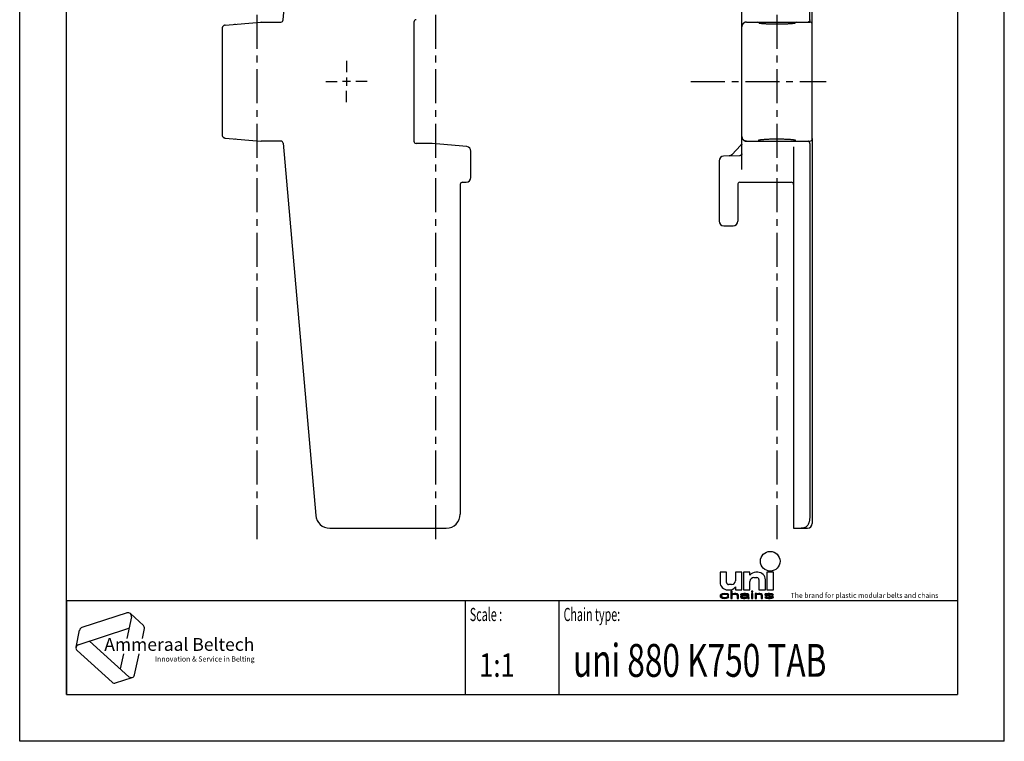
# Model space of a CAD drawing. Extents: x 0 to 210, y 0 to 297.
# Drawn here: x 0 to 210, y 0 to 154 of the extents above; entities that cross this region are included whole.
import ezdxf

# ---------------------------------------------------------------- set-up
doc = ezdxf.new("R2010")
doc.units = 0
doc.header["$LTSCALE"] = 19.36
doc.linetypes.add('CENTER', pattern=[0.6, 0.375, -0.075, 0.075, -0.075])
doc.layers.get('0').update_dxf_attribs({"linetype": 'CONTINUOUS'})
for name, color, linetype in [('DEFAULT_1', 7, 'CENTER'), ('NOTES', 7, 'CONTINUOUS'), ('SURFACE', 7, 'CONTINUOUS')]:
    doc.layers.add(name, color=color, linetype=linetype)
doc.styles.get("Standard").update_dxf_attribs({"font": 'txt', "width": 0.8})
doc.styles.add('TEXTSTYLE_2', font='txt', dxfattribs={"width": 0.6})
doc.styles.add('TEXTSTYLE_3', font='ftb_____.ttf')
doc.styles.add('TEXTSTYLE_4', font='fti_____.ttf')
doc.styles.add('TEXTSTYLE_5', font='txt', dxfattribs={"width": 0.8})

# ---------------------------------------------------------------- blocks, each defined once
blk = doc.blocks.new('SYMBOL_3_BL0', base_point=(31.77, 19.92))
at = {"color": 7, "linetype": 'CONTINUOUS'}
for p, q in [((22.89, 27.38), (13.28, 24.26)), ((23.83, 26.53), (22.85, 21.94)), ((23.6, 27.23), (26.38, 24.72)), ((12.01, 20.06), (12.79, 23.72)), ((12.5, 20.6), (23.31, 24.11)), ((26.16, 21.94), (26.61, 24.03)), ((23.31, 13.76), (14.86, 21.36)), ((12.24, 19.36), (19.75, 12.6)), ((22.15, 18.65), (21.46, 15.42)), ((24.51, 14.15), (25.46, 18.65)), ((20.46, 12.45), (24.02, 13.61))]:
    blk.add_line(p, q, dxfattribs=at)
for centre, start, end in [((23.11, 26.69), 348, 108), ((13.51, 23.56), 108, 168), ((25.89, 24.18), 348, 48), ((12.73, 19.9), 108, 228), ((20.23, 13.14), 228, 288), ((23.79, 14.3), 228, 348)]:
    blk.add_arc(centre, 0.729, start, end, dxfattribs=at)
at = {"color": 7, "linetype": 'CONTINUOUS', "style": 'TEXTSTYLE_3', "oblique": 15}
blk.add_text('Ammeraal Beltech', height=2.7339, dxfattribs=at).set_placement((18.04, 19.29))
at = {"color": 7, "linetype": 'CONTINUOUS', "style": 'TEXTSTYLE_4'}
blk.add_text('Innovation & Service in Belting', height=1.0935, dxfattribs=at).set_placement((28.84, 17.01))
blk = doc.blocks.new('SYMBOL_11_BL1', base_point=(173.39, 35.48))
at = {"color": 7, "linetype": 'CONTINUOUS'}
for p, q in [((149.37, 36.06), (149.37, 33.93)), ((150.76, 36.06), (149.37, 36.06)), ((150.76, 33.84), (150.76, 36.06)), ((152.65, 36.06), (152.65, 34.25)), ((154.04, 36.06), (152.65, 36.06)), ((154.04, 32.29), (154.04, 36.06)), ((154.37, 36.06), (154.37, 32.29)), ((155.76, 36.06), (154.37, 36.06)), ((155.76, 35.4), (155.76, 36.06)), ((157.4, 36.06), (156.99, 36.06)), ((159.37, 36.06), (159.37, 32.29)), ((160.76, 36.06), (159.37, 36.06)), ((160.76, 32.29), (160.76, 36.06)), ((155.76, 32.29), (155.76, 34.09)), ((156.58, 34.91), (157.24, 34.91)), ((157.65, 34.5), (157.65, 32.29)), ((159.04, 32.29), (159.04, 34.42)), ((150.35, 31.52), (150.01, 31.48)), ((150.76, 31.48), (150.35, 31.52)), ((151.01, 32.29), (151.42, 32.29)), ((151.83, 33.43), (151.17, 33.43)), ((151.68, 32), (151.68, 30.48)), ((151.97, 32), (151.68, 32)), ((151.97, 31.35), (151.97, 32)), ((152.49, 31.52), (152.26, 31.48)), ((152.72, 31.52), (152.49, 31.52)), ((152.65, 32.94), (152.65, 32.29)), ((152.65, 32.29), (154.04, 32.29)), ((152.9, 31.48), (152.72, 31.52)), ((154.46, 31.52), (154.05, 31.48)), ((154.37, 32.29), (155.76, 32.29)), ((154.8, 31.52), (154.46, 31.52)), ((155.15, 31.48), (154.8, 31.52)), ((156.08, 32), (156.08, 31.84)), ((156.37, 32), (156.08, 32)), ((156.08, 31.84), (156.37, 31.84)), ((156.08, 31.52), (156.08, 30.48)), ((156.37, 31.52), (156.08, 31.52)), ((156.37, 31.84), (156.37, 32)), ((156.37, 30.48), (156.37, 31.52)), ((156.83, 31.52), (156.83, 30.48)), ((157.12, 31.52), (156.83, 31.52)), ((157.12, 31.35), (157.12, 31.52)), ((157.64, 31.52), (157.41, 31.48)), ((157.87, 31.52), (157.64, 31.52)), ((157.65, 32.29), (159.04, 32.29)), ((158.04, 31.48), (157.87, 31.52)), ((159.6, 31.52), (159.26, 31.48)), ((159.37, 32.29), (160.76, 32.29)), ((159.95, 31.52), (159.6, 31.52)), ((160.3, 31.48), (159.95, 31.52)), ((149.43, 31.19), (149.37, 31)), ((149.37, 31), (149.43, 30.81)), ((149.54, 31.32), (149.43, 31.19)), ((149.43, 30.81), (149.54, 30.68)), ((149.66, 31.39), (149.54, 31.32)), ((149.54, 30.68), (149.66, 30.61)), ((149.83, 31.45), (149.66, 31.39)), ((149.66, 31.03), (149.72, 31.16)), ((149.66, 30.94), (149.66, 31.03)), ((149.78, 30.77), (149.66, 30.94)), ((149.66, 30.61), (149.83, 30.55)), ((149.72, 31.16), (149.78, 31.23)), ((149.78, 31.23), (149.95, 31.32)), ((149.95, 30.68), (149.78, 30.77)), ((150.01, 31.48), (149.83, 31.45)), ((149.83, 30.55), (150.01, 30.52)), ((149.95, 31.32), (150.06, 31.35)), ((150.3, 30.61), (149.95, 30.68)), ((150.01, 30.52), (150.35, 30.48)), ((150.06, 31.35), (150.3, 31.39)), ((150.3, 31.39), (150.7, 31.35)), ((150.7, 30.65), (150.3, 30.61)), ((150.35, 30.48), (150.76, 30.52)), ((150.7, 31.35), (150.87, 31.29)), ((150.87, 30.71), (150.7, 30.65)), ((150.99, 31.42), (150.76, 31.48)), ((150.76, 30.52), (150.99, 30.58)), ((150.87, 31.29), (150.93, 31.19)), ((150.93, 30.81), (150.87, 30.71)), ((150.93, 31.19), (151.22, 31.19)), ((151.22, 30.81), (150.93, 30.81)), ((151.16, 31.32), (150.99, 31.42)), ((150.99, 30.58), (151.16, 30.68)), ((151.22, 31.19), (151.16, 31.32)), ((151.16, 30.68), (151.22, 30.81)), ((151.68, 30.48), (151.97, 30.48)), ((152.09, 31.42), (151.97, 31.35)), ((151.97, 31.23), (152.09, 31.29)), ((151.97, 30.48), (151.97, 31.23)), ((152.26, 31.48), (152.09, 31.42)), ((152.09, 31.29), (152.26, 31.35)), ((152.26, 31.35), (152.49, 31.39)), ((152.49, 31.39), (152.72, 31.35)), ((152.72, 31.35), (152.84, 31.32)), ((152.84, 31.32), (152.95, 31.26)), ((153.07, 31.42), (152.9, 31.48)), ((152.95, 31.26), (153.01, 31.13)), ((153.01, 31.13), (153.01, 30.48)), ((153.01, 30.48), (153.3, 30.48)), ((153.19, 31.35), (153.07, 31.42)), ((153.24, 31.29), (153.19, 31.35)), ((153.3, 31.13), (153.24, 31.29)), ((153.3, 30.48), (153.3, 31.13)), ((153.82, 31.39), (153.76, 31.32)), ((153.76, 31.32), (153.76, 31.26)), ((153.76, 31.26), (154.05, 31.26)), ((153.88, 31), (153.76, 30.87)), ((153.76, 30.87), (153.76, 30.77)), ((153.76, 30.77), (153.82, 30.65)), ((153.94, 31.45), (153.82, 31.39)), ((153.82, 30.65), (154, 30.55)), ((154, 31.06), (153.88, 31)), ((154.05, 31.48), (153.94, 31.45)), ((154.23, 31.13), (154, 31.06)), ((154, 30.55), (154.11, 30.52)), ((154.05, 31.26), (154.11, 31.32)), ((154.05, 30.81), (154.11, 30.9)), ((154.05, 30.74), (154.05, 30.81)), ((154.11, 30.68), (154.05, 30.74)), ((154.11, 31.32), (154.23, 31.35)), ((154.11, 30.9), (154.23, 30.97)), ((154.34, 30.61), (154.11, 30.68)), ((154.11, 30.52), (154.34, 30.48)), ((154.23, 31.35), (154.46, 31.39)), ((154.57, 31.16), (154.23, 31.13)), ((154.23, 30.97), (154.34, 31)), ((154.34, 31), (154.57, 31.03)), ((154.69, 30.61), (154.34, 30.61)), ((154.34, 30.48), (154.69, 30.48)), ((154.46, 31.39), (154.8, 31.39)), ((155.21, 31.16), (154.57, 31.16)), ((154.57, 31.03), (155.21, 31.03)), ((154.98, 30.68), (154.69, 30.61)), ((154.69, 30.48), (154.98, 30.52)), ((154.8, 31.39), (155.04, 31.35)), ((155.15, 30.77), (154.98, 30.68)), ((154.98, 30.52), (155.15, 30.58)), ((155.04, 31.35), (155.15, 31.32)), ((155.33, 31.42), (155.15, 31.48)), ((155.15, 31.32), (155.21, 31.26)), ((155.21, 30.84), (155.15, 30.77)), ((155.15, 30.58), (155.21, 30.65)), ((155.21, 31.26), (155.21, 31.16)), ((155.21, 31.03), (155.21, 30.84)), ((155.21, 30.65), (155.27, 30.55)), ((155.27, 30.55), (155.33, 30.48)), ((155.44, 31.35), (155.33, 31.42)), ((155.33, 30.48), (155.61, 30.48)), ((155.5, 31.26), (155.44, 31.35)), ((155.5, 30.74), (155.5, 31.26)), ((155.56, 30.58), (155.5, 30.74)), ((155.61, 30.48), (155.56, 30.58)), ((156.08, 30.48), (156.37, 30.48)), ((156.83, 30.48), (157.12, 30.48)), ((157.23, 31.42), (157.12, 31.35)), ((157.12, 31.23), (157.23, 31.29)), ((157.12, 30.48), (157.12, 31.23)), ((157.41, 31.48), (157.23, 31.42)), ((157.23, 31.29), (157.41, 31.35)), ((157.41, 31.35), (157.64, 31.39)), ((157.64, 31.39), (157.87, 31.35)), ((157.87, 31.35), (157.98, 31.32)), ((157.98, 31.32), (158.1, 31.26)), ((158.22, 31.42), (158.04, 31.48)), ((158.1, 31.26), (158.16, 31.1)), ((158.16, 31.1), (158.16, 30.48)), ((158.16, 30.48), (158.45, 30.48)), ((158.33, 31.35), (158.22, 31.42)), ((158.39, 31.26), (158.33, 31.35)), ((158.45, 31.1), (158.39, 31.26)), ((158.45, 30.48), (158.45, 31.1)), ((159.03, 31.42), (158.91, 31.32)), ((158.91, 31.32), (158.91, 31.26)), ((158.91, 31.26), (159.03, 31.13)), ((158.91, 30.74), (159.03, 30.61)), ((159.2, 30.74), (158.91, 30.74)), ((159.26, 31.48), (159.03, 31.42)), ((159.03, 31.13), (159.26, 31.03)), ((159.03, 30.61), (159.2, 30.55)), ((159.2, 31.26), (159.26, 31.32)), ((159.26, 31.19), (159.2, 31.26)), ((159.26, 30.68), (159.2, 30.74)), ((159.2, 30.55), (159.37, 30.52)), ((159.26, 31.32), (159.37, 31.35)), ((159.43, 31.13), (159.26, 31.19)), ((159.26, 31.03), (160.24, 30.87)), ((159.37, 30.65), (159.26, 30.68)), ((159.37, 31.35), (159.6, 31.39)), ((159.72, 30.61), (159.37, 30.65)), ((159.37, 30.52), (159.72, 30.48)), ((160.41, 30.97), (159.43, 31.13)), ((159.6, 31.39), (159.95, 31.39)), ((160.07, 30.61), (159.72, 30.61)), ((159.72, 30.48), (160.07, 30.48)), ((159.95, 31.39), (160.3, 31.35)), ((160.3, 30.65), (160.07, 30.61)), ((160.07, 30.48), (160.41, 30.52)), ((160.24, 30.87), (160.41, 30.81)), ((160.47, 31.45), (160.3, 31.48)), ((160.3, 31.35), (160.41, 31.32)), ((160.41, 30.68), (160.3, 30.65)), ((160.41, 31.32), (160.47, 31.26)), ((160.64, 30.87), (160.41, 30.97)), ((160.41, 30.81), (160.47, 30.74)), ((160.47, 30.74), (160.41, 30.68)), ((160.41, 30.52), (160.64, 30.58)), ((160.64, 31.39), (160.47, 31.45)), ((160.47, 31.26), (160.76, 31.26)), ((160.76, 31.26), (160.64, 31.39)), ((160.76, 30.74), (160.64, 30.87)), ((160.64, 30.58), (160.76, 30.68)), ((160.76, 30.68), (160.76, 30.74))]:
    blk.add_line(p, q, dxfattribs=at)
blk.add_circle((160.07, 38.39), 2.09, dxfattribs=at)
for centre, radius, start, end in [((156.99, 34.58), 1.48, 90, 146.251), ((157.4, 34.42), 1.64, 0, 90), ((151.01, 33.93), 1.64, 180, 270), ((151.17, 33.84), 0.41, 180, 270), ((151.83, 34.25), 0.82, 270, 360), ((156.58, 34.09), 0.82, 90, 180), ((157.24, 34.5), 0.41, 0, 90), ((151.42, 33.76), 1.48, 270, 326.251)]:
    blk.add_arc(centre, radius, start, end, dxfattribs=at)
for points in [[(150.35, 31.52), (150.76, 31.48), (150.01, 31.48)], [(151.97, 31.35), (151.68, 30.48), (151.97, 32)], [(151.68, 30.48), (151.68, 32), (151.97, 32)], [(152.26, 31.48), (152.49, 31.52), (152.72, 31.52)], [(152.72, 31.52), (152.9, 31.48), (152.26, 31.48)], [(154.05, 31.48), (154.46, 31.52), (154.8, 31.52)], [(154.8, 31.52), (155.15, 31.48), (154.05, 31.48)], [(156.08, 31.84), (156.08, 32), (156.37, 31.84), (156.37, 32)], [(156.08, 30.48), (156.08, 31.52), (156.37, 30.48), (156.37, 31.52)], [(157.12, 31.35), (156.83, 30.48), (157.12, 31.52)], [(156.83, 30.48), (156.83, 31.52), (157.12, 31.52)], [(157.41, 31.48), (157.64, 31.52), (157.87, 31.52)], [(157.87, 31.52), (158.04, 31.48), (157.41, 31.48)], [(159.26, 31.48), (159.6, 31.52), (159.95, 31.52)], [(159.95, 31.52), (160.3, 31.48), (159.26, 31.48)], [(149.37, 31), (149.43, 31.19), (149.72, 31.16)], [(149.37, 31), (149.72, 31.16), (149.66, 31.03)], [(149.66, 31.03), (149.66, 30.94), (149.37, 31)], [(149.43, 30.81), (149.37, 31), (149.66, 30.94)], [(149.43, 31.19), (149.54, 31.32), (149.95, 31.32)], [(149.43, 31.19), (149.95, 31.32), (149.78, 31.23)], [(149.78, 31.23), (149.72, 31.16), (149.43, 31.19)], [(149.66, 30.94), (149.78, 30.77), (149.43, 30.81)], [(149.54, 30.68), (149.43, 30.81), (149.78, 30.77)], [(150.06, 31.35), (149.54, 31.32), (150.3, 31.39)], [(149.54, 31.32), (149.66, 31.39), (150.3, 31.39)], [(150.06, 31.35), (149.95, 31.32), (149.54, 31.32)], [(149.78, 30.77), (149.95, 30.68), (149.54, 30.68)], [(149.66, 30.61), (149.54, 30.68), (149.95, 30.68)], [(149.66, 31.39), (149.83, 31.45), (150.99, 31.42)], [(149.66, 31.39), (150.99, 31.42), (150.3, 31.39)], [(149.95, 30.68), (150.3, 30.61), (149.66, 30.61)], [(149.83, 30.55), (149.66, 30.61), (150.3, 30.61)], [(149.83, 31.45), (150.01, 31.48), (150.76, 31.48)], [(150.76, 31.48), (150.99, 31.42), (149.83, 31.45)], [(149.83, 30.55), (150.3, 30.61), (150.99, 30.58)], [(149.83, 30.55), (150.99, 30.58), (150.01, 30.52)], [(150.99, 30.58), (150.76, 30.52), (150.01, 30.52)], [(150.35, 30.48), (150.01, 30.52), (150.76, 30.52)], [(150.3, 31.39), (150.99, 31.42), (150.7, 31.35)], [(150.7, 30.65), (151.16, 30.68), (150.3, 30.61)], [(151.16, 30.68), (150.99, 30.58), (150.3, 30.61)], [(150.99, 31.42), (151.16, 31.32), (150.7, 31.35)], [(150.87, 31.29), (150.7, 31.35), (151.16, 31.32)], [(150.7, 30.65), (150.87, 30.71), (151.16, 30.68)], [(150.87, 31.29), (151.16, 31.32), (150.93, 31.19)], [(150.87, 30.71), (150.93, 30.81), (151.22, 30.81)], [(151.22, 30.81), (151.16, 30.68), (150.87, 30.71)], [(151.16, 31.32), (151.22, 31.19), (150.93, 31.19)], [(151.97, 31.23), (151.68, 30.48), (151.97, 31.35)], [(151.97, 31.23), (151.97, 30.48), (151.68, 30.48)], [(151.97, 31.35), (152.09, 31.42), (152.49, 31.39)], [(152.49, 31.39), (152.26, 31.35), (151.97, 31.35)], [(152.26, 31.35), (152.09, 31.29), (151.97, 31.35)], [(152.09, 31.29), (151.97, 31.23), (151.97, 31.35)], [(152.09, 31.42), (152.26, 31.48), (152.9, 31.48)], [(152.9, 31.48), (153.07, 31.42), (152.09, 31.42)], [(153.07, 31.42), (152.49, 31.39), (152.09, 31.42)], [(152.49, 31.39), (153.07, 31.42), (152.72, 31.35)], [(153.07, 31.42), (153.19, 31.35), (152.72, 31.35)], [(152.84, 31.32), (152.72, 31.35), (153.19, 31.35)], [(153.19, 31.35), (153.24, 31.29), (152.84, 31.32)], [(152.95, 31.26), (152.84, 31.32), (153.24, 31.29)], [(152.95, 31.26), (153.24, 31.29), (153.01, 31.13)], [(153.24, 31.29), (153.3, 31.13), (153.01, 31.13)], [(153.01, 30.48), (153.01, 31.13), (153.3, 31.13)], [(153.3, 31.13), (153.3, 30.48), (153.01, 30.48)], [(153.76, 31.32), (153.82, 31.39), (154.46, 31.39)], [(153.76, 31.32), (154.46, 31.39), (154.23, 31.35)], [(154.23, 31.35), (154.11, 31.32), (153.76, 31.32)], [(153.76, 31.26), (153.76, 31.32), (154.11, 31.32)], [(154.11, 31.32), (154.05, 31.26), (153.76, 31.26)], [(153.76, 30.87), (153.88, 31), (154.34, 31)], [(153.76, 30.87), (154.34, 31), (154.23, 30.97)], [(154.11, 30.9), (153.76, 30.87), (154.23, 30.97)], [(154.11, 30.9), (154.05, 30.81), (153.76, 30.87)], [(153.76, 30.77), (153.76, 30.87), (154.05, 30.81)], [(154.05, 30.81), (154.05, 30.74), (153.76, 30.77)], [(153.82, 30.65), (153.76, 30.77), (154.05, 30.74)], [(153.82, 31.39), (153.94, 31.45), (155.33, 31.42)], [(153.82, 31.39), (155.33, 31.42), (154.46, 31.39)], [(153.82, 30.65), (154.05, 30.74), (154.11, 30.68)], [(154.11, 30.68), (154.34, 30.61), (153.82, 30.65)], [(154, 30.55), (153.82, 30.65), (154.34, 30.61)], [(153.88, 31), (154, 31.06), (154.57, 31.03)], [(154.57, 31.03), (154.34, 31), (153.88, 31)], [(153.94, 31.45), (154.05, 31.48), (155.15, 31.48)], [(155.15, 31.48), (155.33, 31.42), (153.94, 31.45)], [(154.23, 31.13), (155.21, 31.16), (154, 31.06)], [(154, 31.06), (155.21, 31.16), (154.57, 31.03)], [(155.15, 30.58), (154, 30.55), (154.69, 30.61)], [(154, 30.55), (154.34, 30.61), (154.69, 30.61)], [(154, 30.55), (155.15, 30.58), (154.11, 30.52)], [(155.15, 30.58), (154.98, 30.52), (154.11, 30.52)], [(154.34, 30.48), (154.11, 30.52), (154.98, 30.52)], [(154.23, 31.13), (154.57, 31.16), (155.21, 31.16)], [(154.98, 30.52), (154.69, 30.48), (154.34, 30.48)], [(154.46, 31.39), (155.33, 31.42), (154.8, 31.39)], [(155.21, 31.16), (155.21, 31.03), (154.57, 31.03)], [(154.69, 30.61), (154.98, 30.68), (155.21, 30.65)], [(155.21, 30.65), (155.15, 30.58), (154.69, 30.61)], [(154.8, 31.39), (155.33, 31.42), (155.04, 31.35)], [(154.98, 30.68), (155.15, 30.77), (155.5, 30.74)], [(154.98, 30.68), (155.5, 30.74), (155.21, 30.65)], [(155.33, 31.42), (155.44, 31.35), (155.04, 31.35)], [(155.15, 31.32), (155.04, 31.35), (155.44, 31.35)], [(155.15, 31.32), (155.44, 31.35), (155.21, 31.26)], [(155.21, 30.84), (155.5, 30.74), (155.15, 30.77)], [(155.44, 31.35), (155.5, 31.26), (155.21, 31.26)], [(155.21, 31.16), (155.21, 31.26), (155.5, 31.26)], [(155.21, 31.16), (155.5, 31.26), (155.21, 31.03)], [(155.21, 31.03), (155.5, 31.26), (155.21, 30.84)], [(155.5, 31.26), (155.5, 30.74), (155.21, 30.84)], [(155.5, 30.74), (155.56, 30.58), (155.21, 30.65)], [(155.27, 30.55), (155.21, 30.65), (155.56, 30.58)], [(155.27, 30.55), (155.56, 30.58), (155.33, 30.48)], [(155.56, 30.58), (155.61, 30.48), (155.33, 30.48)], [(157.12, 31.23), (156.83, 30.48), (157.12, 31.35)], [(157.12, 31.23), (157.12, 30.48), (156.83, 30.48)], [(157.12, 31.35), (157.23, 31.42), (157.64, 31.39)], [(157.64, 31.39), (157.41, 31.35), (157.12, 31.35)], [(157.41, 31.35), (157.23, 31.29), (157.12, 31.35)], [(157.23, 31.29), (157.12, 31.23), (157.12, 31.35)], [(157.23, 31.42), (157.41, 31.48), (158.04, 31.48)], [(158.04, 31.48), (158.22, 31.42), (157.23, 31.42)], [(158.22, 31.42), (157.64, 31.39), (157.23, 31.42)], [(157.64, 31.39), (158.22, 31.42), (157.87, 31.35)], [(158.22, 31.42), (158.33, 31.35), (157.87, 31.35)], [(157.98, 31.32), (157.87, 31.35), (158.33, 31.35)], [(157.98, 31.32), (158.33, 31.35), (158.1, 31.26)], [(158.33, 31.35), (158.39, 31.26), (158.1, 31.26)], [(158.16, 31.1), (158.1, 31.26), (158.39, 31.26)], [(158.39, 31.26), (158.45, 31.1), (158.16, 31.1)], [(158.16, 30.48), (158.16, 31.1), (158.45, 31.1)], [(158.45, 31.1), (158.45, 30.48), (158.16, 30.48)], [(158.91, 31.32), (159.03, 31.42), (159.6, 31.39)], [(158.91, 31.32), (159.6, 31.39), (159.37, 31.35)], [(159.37, 31.35), (159.26, 31.32), (158.91, 31.32)], [(158.91, 31.26), (158.91, 31.32), (159.26, 31.32)], [(159.26, 31.32), (159.2, 31.26), (158.91, 31.26)], [(159.03, 31.13), (158.91, 31.26), (159.2, 31.26)], [(159.03, 30.61), (158.91, 30.74), (159.2, 30.74)], [(159.03, 31.42), (159.26, 31.48), (160.3, 31.48)], [(159.03, 31.42), (160.3, 31.48), (160.47, 31.45)], [(159.03, 31.42), (160.47, 31.45), (159.6, 31.39)], [(159.03, 31.13), (159.2, 31.26), (159.26, 31.19)], [(159.26, 31.19), (159.43, 31.13), (159.03, 31.13)], [(159.26, 31.03), (159.03, 31.13), (159.43, 31.13)], [(159.26, 30.68), (159.03, 30.61), (159.2, 30.74)], [(159.37, 30.65), (159.03, 30.61), (159.26, 30.68)], [(159.37, 30.65), (159.72, 30.61), (159.03, 30.61)], [(159.2, 30.55), (159.03, 30.61), (159.72, 30.61)], [(160.64, 30.58), (159.2, 30.55), (160.07, 30.61)], [(160.07, 30.61), (159.2, 30.55), (159.72, 30.61)], [(159.2, 30.55), (160.64, 30.58), (159.37, 30.52)], [(159.43, 31.13), (160.41, 30.97), (159.26, 31.03)], [(160.24, 30.87), (159.26, 31.03), (160.41, 30.97)], [(160.64, 30.58), (160.41, 30.52), (159.37, 30.52)], [(159.72, 30.48), (159.37, 30.52), (160.41, 30.52)], [(159.6, 31.39), (160.47, 31.45), (159.95, 31.39)], [(160.41, 30.52), (160.07, 30.48), (159.72, 30.48)], [(160.47, 31.45), (160.64, 31.39), (159.95, 31.39)], [(160.3, 31.35), (159.95, 31.39), (160.64, 31.39)], [(160.3, 30.65), (160.76, 30.68), (160.07, 30.61)], [(160.76, 30.68), (160.64, 30.58), (160.07, 30.61)], [(160.41, 30.97), (160.64, 30.87), (160.24, 30.87)], [(160.41, 30.81), (160.24, 30.87), (160.64, 30.87)], [(160.3, 31.35), (160.64, 31.39), (160.41, 31.32)], [(160.3, 30.65), (160.41, 30.68), (160.76, 30.68)], [(160.41, 31.32), (160.64, 31.39), (160.47, 31.26)], [(160.41, 30.81), (160.64, 30.87), (160.47, 30.74)], [(160.41, 30.68), (160.47, 30.74), (160.76, 30.74)], [(160.76, 30.74), (160.76, 30.68), (160.41, 30.68)], [(160.64, 31.39), (160.76, 31.26), (160.47, 31.26)], [(160.64, 30.87), (160.76, 30.74), (160.47, 30.74)]]:
    blk.add_solid(points, dxfattribs=at)
at = {"color": 7, "linetype": 'CONTINUOUS', "style": 'TEXTSTYLE_4'}
blk.add_text('The brand for plastic modular belts and chains', height=1.0656, dxfattribs=at).set_placement((164.45, 30.58))

msp = doc.modelspace()

# ---------------------------------------------------------------- linework, layer by layer
at = {"color": 7, "linetype": 'CONTINUOUS'}
for p, q in [((0, 0), (0, 297)), ((210, 0), (210, 297)), ((10, 10), (10, 287)), ((200, 287), (200, 10)), ((56.2, 153.82), (63.14, 233.15)), ((168.52, 153.85), (168.52, 233.15)), ((169.03, 128.54), (169.03, 234.89)), ((154.03, 132.65), (154.03, 159.43)), ((43.83, 152.7), (51.43, 153.36)), ((51.47, 153.37), (55.7, 153.37)), ((84.06, 153.37), (84.06, 127.97)), ((155.02, 153.37), (168.53, 153.37)), ((43.15, 151.95), (43.15, 129.38)), ((154.04, 152.49), (154.03, 152.48)), ((154.03, 152.48), (154.03, 152.47)), ((154.03, 152.48), (154.03, 152.48)), ((154.03, 152.47), (154.03, 152.47)), ((154.03, 152.46), (154.03, 152.45)), ((154.03, 152.46), (154.03, 152.46)), ((154.03, 152.45), (154.03, 152.44)), ((154.03, 152.45), (154.03, 152.45)), ((154.03, 152.44), (154.03, 152.43)), ((154.03, 152.44), (154.03, 152.44)), ((154.03, 152.43), (154.03, 152.42)), ((154.03, 152.43), (154.03, 152.43)), ((154.03, 152.42), (154.03, 152.41)), ((154.03, 152.41), (154.03, 152.4)), ((154.03, 152.41), (154.03, 152.41)), ((154.03, 152.4), (154.03, 152.39)), ((154.03, 152.39), (154.03, 152.38)), ((154.03, 152.39), (154.03, 152.39)), ((154.03, 152.38), (154.03, 152.37)), ((154.03, 152.38), (154.03, 152.38)), ((154.04, 152.55), (154.04, 152.54)), ((154.05, 152.55), (154.04, 152.55)), ((154.04, 152.54), (154.04, 152.53)), ((154.04, 152.53), (154.04, 152.52)), ((154.04, 152.52), (154.04, 152.51)), ((154.04, 152.51), (154.04, 152.5)), ((154.04, 152.51), (154.04, 152.51)), ((154.04, 152.5), (154.04, 152.49)), ((154.04, 152.5), (154.04, 152.5)), ((154.04, 152.49), (154.04, 152.49)), ((154.05, 152.59), (154.05, 152.58)), ((154.05, 152.59), (154.05, 152.59)), ((154.05, 152.58), (154.05, 152.57)), ((154.05, 152.57), (154.05, 152.56)), ((154.05, 152.57), (154.05, 152.57)), ((154.05, 152.56), (154.05, 152.55)), ((154.05, 152.56), (154.05, 152.56)), ((154.07, 152.64), (154.06, 152.63)), ((154.06, 152.63), (154.06, 152.62)), ((154.06, 152.62), (154.06, 152.61)), ((154.06, 152.62), (154.06, 152.62)), ((154.06, 152.61), (154.06, 152.6)), ((154.06, 152.6), (154.06, 152.6)), ((154.07, 152.67), (154.07, 152.66)), ((154.08, 152.67), (154.07, 152.67)), ((154.07, 152.66), (154.07, 152.65)), ((154.07, 152.65), (154.07, 152.64)), ((154.07, 152.64), (154.07, 152.64)), ((154.09, 152.7), (154.08, 152.69)), ((154.08, 152.69), (154.08, 152.68)), ((154.08, 152.69), (154.08, 152.69)), ((154.08, 152.68), (154.08, 152.67)), ((154.1, 152.73), (154.09, 152.72)), ((154.09, 152.71), (154.09, 152.7)), ((154.09, 152.71), (154.09, 152.71)), ((154.1, 152.75), (154.1, 152.74)), ((154.11, 152.75), (154.1, 152.75)), ((154.1, 152.74), (154.1, 152.73)), ((154.11, 152.77), (154.11, 152.76)), ((154.11, 152.77), (154.11, 152.77)), ((154.11, 152.76), (154.11, 152.75)), ((154.13, 152.8), (154.12, 152.79)), ((154.12, 152.79), (154.12, 152.78)), ((154.14, 152.82), (154.13, 152.81)), ((154.13, 152.81), (154.13, 152.8)), ((154.13, 152.81), (154.13, 152.81)), ((154.14, 152.84), (154.14, 152.83)), ((154.14, 152.83), (154.14, 152.82)), ((154.16, 152.86), (154.15, 152.85)), ((154.15, 152.85), (154.15, 152.84)), ((154.17, 152.87), (154.16, 152.86)), ((154.16, 152.86), (154.16, 152.86)), ((154.17, 152.89), (154.17, 152.88)), ((154.18, 152.89), (154.17, 152.89)), ((154.17, 152.88), (154.17, 152.87)), ((158.79, 152.97), (158.64, 152.98)), ((158.95, 152.96), (158.79, 152.97)), ((159.12, 152.95), (158.95, 152.96)), ((159.31, 152.94), (159.12, 152.95)), ((159.5, 152.93), (159.31, 152.94)), ((159.71, 152.92), (159.5, 152.93)), ((159.93, 152.91), (159.71, 152.92)), ((160.17, 152.9), (159.93, 152.91)), ((160.42, 152.89), (160.17, 152.9)), ((160.68, 152.89), (160.42, 152.89)), ((160.96, 152.89), (160.68, 152.89)), ((161.25, 152.88), (160.96, 152.89)), ((161.51, 152.88), (161.25, 152.88)), ((161.81, 152.88), (161.51, 152.88)), ((162.1, 152.89), (161.81, 152.88)), ((162.37, 152.89), (162.1, 152.89)), ((162.63, 152.89), (162.37, 152.89)), ((162.88, 152.9), (162.63, 152.89)), ((163.11, 152.91), (162.88, 152.9)), ((163.34, 152.92), (163.11, 152.91)), ((163.55, 152.93), (163.34, 152.92)), ((163.74, 152.94), (163.55, 152.93)), ((163.93, 152.95), (163.74, 152.94)), ((164.1, 152.96), (163.93, 152.95)), ((164.26, 152.97), (164.1, 152.96)), ((164.41, 152.98), (164.26, 152.97)), ((164.55, 153), (164.41, 152.98)), ((10, 30), (200, 30)), ((10, 10), (200, 10)), ((210, 0), (0, 0))]:
    msp.add_line(p, q, dxfattribs=at)
at = {"color": 2, "linetype": 'CONTINUOUS'}
for p, q in [((69.7, 141.55), (69.7, 139.79)), ((70.58, 140.67), (68.82, 140.67)), ((10, 30), (200, 30)), ((10, 30), (10, 10)), ((95, 30), (95, 10)), ((115, 30), (115, 10)), ((200, 30), (200, 10)), ((10, 10), (200, 10))]:
    msp.add_line(p, q, dxfattribs=at)
at = {"color": 7, "linetype": 'CONTINUOUS'}
for points in [[(155.03, 153.37), (154.96, 153.36), (154.9, 153.36), (154.83, 153.35), (154.77, 153.33), (154.71, 153.31), (154.65, 153.29), (154.59, 153.26), (154.53, 153.23), (154.47, 153.2), (154.42, 153.16), (154.37, 153.12), (154.32, 153.07), (154.28, 153.03), (154.23, 152.98), (154.2, 152.92), (154.16, 152.87), (154.13, 152.81), (154.1, 152.75), (154.08, 152.69), (154.06, 152.63), (154.05, 152.56), (154.04, 152.5), (154.03, 152.43), (154.03, 152.37)], [(154.67, 153.3), (154.67, 153.3), (154.66, 153.3), (154.66, 153.29), (154.65, 153.29), (154.64, 153.29), (154.64, 153.29), (154.63, 153.29), (154.63, 153.28), (154.62, 153.28), (154.62, 153.28)], [(154.73, 153.32), (154.73, 153.32), (154.72, 153.32), (154.72, 153.32), (154.71, 153.32), (154.71, 153.31), (154.7, 153.31), (154.69, 153.31), (154.69, 153.31), (154.68, 153.31)], [(154.8, 153.34), (154.79, 153.34), (154.79, 153.34), (154.78, 153.34), (154.78, 153.33), (154.77, 153.33), (154.76, 153.33), (154.76, 153.33), (154.75, 153.33), (154.75, 153.33)], [(154.86, 153.35), (154.85, 153.35), (154.85, 153.35), (154.84, 153.35), (154.84, 153.35), (154.83, 153.35), (154.82, 153.35), (154.82, 153.34), (154.81, 153.34), (154.81, 153.34)], [(154.92, 153.36), (154.92, 153.36), (154.91, 153.36), (154.9, 153.36), (154.9, 153.36), (154.89, 153.36), (154.89, 153.36), (154.88, 153.36), (154.87, 153.35)], [(154.99, 153.37), (154.98, 153.37), (154.98, 153.37), (154.97, 153.36), (154.96, 153.36), (154.96, 153.36), (154.95, 153.36), (154.94, 153.36), (154.94, 153.36)], [(155.02, 153.37), (155.01, 153.37), (155.01, 153.37), (155, 153.37)], [(168.52, 153.82), (168.51, 153.78), (168.51, 153.75), (168.5, 153.71), (168.49, 153.68), (168.48, 153.64), (168.47, 153.61), (168.46, 153.58), (168.44, 153.55), (168.43, 153.53), (168.41, 153.5), (168.39, 153.48), (168.37, 153.46), (168.36, 153.44), (168.34, 153.43), (168.32, 153.41), (168.3, 153.4), (168.27, 153.39), (168.25, 153.38), (168.23, 153.37), (168.21, 153.37), (168.19, 153.37), (168.17, 153.37)], [(168.52, 153.85), (168.52, 153.85), (168.52, 153.84), (168.52, 153.84), (168.52, 153.83), (168.52, 153.83), (168.52, 153.82)], [(43.83, 152.7), (43.78, 152.69), (43.74, 152.69), (43.69, 152.67), (43.65, 152.66), (43.6, 152.64), (43.56, 152.62), (43.52, 152.6), (43.48, 152.57), (43.44, 152.55), (43.4, 152.52), (43.37, 152.48), (43.33, 152.45), (43.3, 152.41), (43.28, 152.37), (43.25, 152.33), (43.23, 152.29), (43.21, 152.25), (43.19, 152.2), (43.18, 152.16), (43.16, 152.11), (43.16, 152.06), (43.15, 152.02), (43.15, 151.97), (43.15, 151.95)], [(154.21, 152.95), (154.21, 152.94), (154.21, 152.94), (154.21, 152.94), (154.2, 152.93), (154.2, 152.93), (154.2, 152.92), (154.2, 152.92), (154.19, 152.92), (154.19, 152.91), (154.19, 152.91), (154.19, 152.91), (154.18, 152.9), (154.18, 152.9)], [(154.25, 153), (154.25, 152.99), (154.25, 152.99), (154.24, 152.99), (154.24, 152.98), (154.24, 152.98), (154.24, 152.98), (154.23, 152.97), (154.23, 152.97), (154.23, 152.96), (154.22, 152.96), (154.22, 152.96), (154.22, 152.95)], [(154.29, 153.05), (154.29, 153.04), (154.29, 153.04), (154.28, 153.03), (154.28, 153.03), (154.28, 153.03), (154.27, 153.02), (154.27, 153.02), (154.27, 153.02), (154.26, 153.01), (154.26, 153.01), (154.26, 153.01)], [(154.34, 153.1), (154.34, 153.09), (154.34, 153.09), (154.33, 153.08), (154.33, 153.08), (154.32, 153.08), (154.32, 153.07), (154.32, 153.07), (154.31, 153.07), (154.31, 153.06), (154.31, 153.06), (154.3, 153.06), (154.3, 153.05)], [(154.39, 153.14), (154.39, 153.13), (154.38, 153.13), (154.38, 153.13), (154.37, 153.12), (154.37, 153.12), (154.37, 153.12), (154.36, 153.11), (154.36, 153.11), (154.35, 153.11), (154.35, 153.1), (154.35, 153.1)], [(154.44, 153.18), (154.44, 153.17), (154.43, 153.17), (154.43, 153.17), (154.43, 153.17), (154.42, 153.16), (154.42, 153.16), (154.41, 153.16), (154.41, 153.15), (154.41, 153.15), (154.4, 153.15), (154.4, 153.14)], [(154.5, 153.21), (154.49, 153.21), (154.49, 153.21), (154.48, 153.21), (154.48, 153.2), (154.47, 153.2), (154.47, 153.2), (154.47, 153.19), (154.46, 153.19), (154.46, 153.19), (154.45, 153.18), (154.45, 153.18)], [(154.55, 153.25), (154.55, 153.24), (154.54, 153.24), (154.54, 153.24), (154.53, 153.23), (154.53, 153.23), (154.52, 153.23), (154.52, 153.23), (154.51, 153.22), (154.51, 153.22), (154.5, 153.22)], [(154.61, 153.28), (154.61, 153.27), (154.6, 153.27), (154.6, 153.27), (154.59, 153.27), (154.59, 153.26), (154.58, 153.26), (154.58, 153.26), (154.57, 153.26), (154.57, 153.25), (154.56, 153.25)], [(158.64, 152.98), (158.5, 153), (158.43, 153), (158.37, 153.01), (158.31, 153.01), (158.26, 153.02), (158.2, 153.03), (158.15, 153.03), (158.1, 153.04), (158.05, 153.05), (158.01, 153.05), (157.97, 153.06), (157.93, 153.06), (157.89, 153.07), (157.86, 153.08), (157.82, 153.08), (157.79, 153.09), (157.77, 153.09), (157.74, 153.1), (157.72, 153.1), (157.7, 153.11), (157.68, 153.11), (157.66, 153.12), (157.65, 153.12), (157.64, 153.12), (157.63, 153.13), (157.62, 153.13), (157.62, 153.13), (157.62, 153.13)], [(165.44, 153.13), (165.44, 153.13), (165.44, 153.13), (165.44, 153.13), (165.43, 153.13), (165.43, 153.13), (165.42, 153.12), (165.4, 153.12), (165.39, 153.12), (165.37, 153.11), (165.35, 153.11), (165.33, 153.1), (165.31, 153.1), (165.28, 153.09), (165.26, 153.09), (165.23, 153.08), (165.19, 153.08), (165.16, 153.07), (165.12, 153.06), (165.08, 153.06), (165.04, 153.05), (164.99, 153.05), (164.95, 153.04), (164.9, 153.03), (164.85, 153.03), (164.79, 153.02), (164.73, 153.01), (164.67, 153.01), (164.61, 153), (164.55, 153)]]:
    msp.add_lwpolyline(points, dxfattribs=at)
for centre, start, end in [((51.47, 152.87), 90, 95), ((55.7, 153.87), 270, 355), ((84.56, 153.37), 90.0001, 180), ((157.33, 152.87), 26.7405, 90), ((165.72, 152.87), 90, 153.2916), ((168.53, 152.87), 0, 90), ((45.93, 152.38), 82.9698, 95.0001)]:
    msp.add_arc(centre, 0.5, start, end, dxfattribs=at)
at = {"layer": 'DEFAULT_1', "color": 7, "linetype": 'CENTER'}
for p, q in [((50.65, 43.11), (50.65, 238.22)), ((88.75, 43.11), (88.75, 238.22)), ((161.53, 43.11), (161.53, 238.22)), ((69.7, 145.07), (69.7, 142.67)), ((65.3, 140.67), (67.7, 140.67)), ((69.7, 136.27), (69.7, 138.67)), ((74.1, 140.67), (71.7, 140.67)), ((143.15, 140.67), (172.03, 140.67))]:
    msp.add_line(p, q, dxfattribs=at)
at = {"layer": 'SURFACE', "color": 7, "linetype": 'CONTINUOUS'}
for p, q in [((84.06, 153.37), (84.06, 127.97)), ((154.03, 121.9), (154.03, 132.65)), ((43.83, 128.63), (51.43, 127.97)), ((154.03, 128.96), (154.03, 128.95)), ((154.03, 128.96), (154.03, 128.96)), ((154.03, 128.95), (154.03, 128.94)), ((154.03, 128.95), (154.03, 128.95)), ((154.03, 128.94), (154.03, 128.94)), ((154.03, 128.93), (154.03, 128.92)), ((154.03, 128.93), (154.03, 128.93)), ((154.03, 128.92), (154.03, 128.91)), ((154.03, 128.92), (154.03, 128.92)), ((154.03, 128.91), (154.03, 128.9)), ((154.03, 128.91), (154.03, 128.91)), ((154.03, 128.9), (154.03, 128.89)), ((154.03, 128.9), (154.03, 128.9)), ((154.03, 128.89), (154.03, 128.88)), ((154.03, 128.89), (154.03, 128.89)), ((154.03, 128.88), (154.03, 128.87)), ((154.03, 128.88), (154.03, 128.88)), ((154.03, 128.87), (154.03, 128.86)), ((154.03, 128.86), (154.03, 128.86)), ((154.03, 128.85), (154.04, 128.84)), ((154.04, 128.84), (154.04, 128.83)), ((154.04, 128.84), (154.04, 128.84)), ((154.04, 128.83), (154.04, 128.82)), ((154.04, 128.83), (154.04, 128.83)), ((154.04, 128.82), (154.04, 128.81)), ((154.04, 128.81), (154.04, 128.81)), ((154.04, 128.8), (154.04, 128.79)), ((154.04, 128.79), (154.05, 128.78)), ((154.04, 128.79), (154.04, 128.79)), ((154.05, 128.78), (154.05, 128.77)), ((154.05, 128.77), (154.05, 128.76)), ((154.05, 128.77), (154.05, 128.77)), ((154.05, 128.76), (154.05, 128.75)), ((154.05, 128.76), (154.05, 128.76)), ((154.05, 128.75), (154.05, 128.74)), ((154.05, 128.74), (154.06, 128.73)), ((154.06, 128.73), (154.06, 128.72)), ((154.06, 128.72), (154.06, 128.71)), ((154.06, 128.72), (154.06, 128.72)), ((154.06, 128.71), (154.06, 128.7)), ((154.06, 128.7), (154.07, 128.69)), ((154.07, 128.69), (154.07, 128.68)), ((154.07, 128.69), (154.07, 128.69)), ((154.07, 128.68), (154.07, 128.67)), ((154.07, 128.67), (154.08, 128.66)), ((154.08, 128.66), (154.08, 128.65)), ((154.08, 128.66), (154.08, 128.66)), ((154.08, 128.65), (154.08, 128.64)), ((154.08, 128.64), (154.09, 128.63)), ((154.09, 128.63), (154.09, 128.62)), ((154.09, 128.63), (154.09, 128.63)), ((154.09, 128.61), (154.1, 128.6)), ((154.1, 128.6), (154.1, 128.59)), ((154.1, 128.6), (154.1, 128.6)), ((154.1, 128.59), (154.11, 128.58)), ((154.11, 128.58), (154.11, 128.57)), ((154.11, 128.57), (154.11, 128.56)), ((154.11, 128.56), (154.12, 128.56)), ((154.12, 128.55), (154.12, 128.54)), ((154.12, 128.54), (154.13, 128.53)), ((158.43, 128.33), (158.56, 128.34)), ((158.56, 128.34), (158.7, 128.35)), ((158.7, 128.35), (158.85, 128.37)), ((158.85, 128.37), (159.01, 128.38)), ((159.01, 128.38), (159.18, 128.39)), ((159.18, 128.39), (159.36, 128.4)), ((159.36, 128.4), (159.56, 128.41)), ((159.56, 128.41), (159.76, 128.42)), ((159.76, 128.42), (159.98, 128.43)), ((159.98, 128.43), (160.21, 128.43)), ((160.21, 128.43), (160.45, 128.44)), ((160.45, 128.44), (160.71, 128.44)), ((160.71, 128.44), (160.98, 128.45)), ((160.98, 128.45), (161.26, 128.45)), ((161.26, 128.45), (161.54, 128.45)), ((161.54, 128.45), (161.81, 128.45)), ((161.81, 128.45), (162.1, 128.45)), ((162.1, 128.45), (162.38, 128.44)), ((162.38, 128.44), (162.64, 128.44)), ((162.64, 128.44), (162.89, 128.43)), ((162.89, 128.43), (163.12, 128.42)), ((163.12, 128.42), (163.35, 128.41)), ((163.66, 128.4), (163.85, 128.39)), ((163.85, 128.39), (164.02, 128.38)), ((164.02, 128.38), (164.19, 128.37)), ((164.19, 128.37), (164.35, 128.36)), ((169.03, 128.54), (169.03, 46.44)), ((55.7, 127.97), (51.47, 127.97)), ((56.2, 127.51), (63.14, 48.18)), ((87.9, 127.47), (84.56, 127.47)), ((95.34, 126.82), (88, 127.46)), ((151.95, 125.13), (153.73, 127.07)), ((165.05, 126.77), (165.05, 45.44)), ((168.52, 127.48), (168.52, 48.18)), ((96.25, 120.22), (96.25, 125.82)), ((153.55, 124.87), (150.12, 124.78)), ((149.15, 123.78), (149.15, 110.92)), ((93.97, 118.72), (93.97, 48.44)), ((94.47, 119.22), (95.25, 119.22)), ((153.15, 118.72), (153.15, 110.92)), ((153.56, 119.22), (164.55, 119.22)), ((150.15, 109.92), (152.15, 109.92)), ((66.13, 45.44), (90.97, 45.44)), ((165.05, 45.44), (168.03, 45.44))]:
    msp.add_line(p, q, dxfattribs=at)
for points in [[(43.15, 129.38), (43.15, 129.37), (43.15, 129.32), (43.16, 129.27), (43.16, 129.22), (43.18, 129.18), (43.19, 129.13), (43.21, 129.09), (43.23, 129.04), (43.25, 129), (43.28, 128.96), (43.3, 128.92), (43.33, 128.89), (43.37, 128.85), (43.4, 128.82), (43.44, 128.79), (43.48, 128.76), (43.52, 128.73), (43.56, 128.71), (43.6, 128.69), (43.64, 128.67), (43.69, 128.66), (43.74, 128.65), (43.78, 128.64), (43.83, 128.63)], [(155.03, 127.97), (154.96, 127.97), (154.9, 127.97), (154.83, 127.99), (154.77, 128), (154.71, 128.02), (154.65, 128.04), (154.59, 128.07), (154.53, 128.1), (154.47, 128.13), (154.42, 128.17), (154.37, 128.21), (154.32, 128.26), (154.28, 128.31), (154.23, 128.36), (154.2, 128.41), (154.16, 128.47), (154.13, 128.52), (154.1, 128.58), (154.08, 128.65), (154.06, 128.71), (154.05, 128.77), (154.04, 128.84), (154.03, 128.9), (154.03, 128.97)], [(154.03, 128.86), (154.03, 128.85), (154.03, 128.85)], [(154.13, 128.53), (154.13, 128.53), (154.13, 128.53), (154.13, 128.52), (154.13, 128.52), (154.14, 128.51), (154.14, 128.51), (154.14, 128.51), (154.14, 128.5), (154.14, 128.5)], [(154.15, 128.49), (154.15, 128.49), (154.15, 128.48), (154.16, 128.48), (154.16, 128.47), (154.16, 128.47), (154.16, 128.47), (154.16, 128.46), (154.17, 128.46), (154.17, 128.45), (154.17, 128.45), (154.17, 128.45), (154.18, 128.44)], [(154.18, 128.43), (154.18, 128.43), (154.19, 128.43), (154.19, 128.42), (154.19, 128.42), (154.19, 128.41), (154.2, 128.41), (154.2, 128.41), (154.2, 128.4), (154.21, 128.4), (154.21, 128.39), (154.21, 128.39)], [(154.22, 128.38), (154.22, 128.38), (154.22, 128.37), (154.23, 128.37), (154.23, 128.36), (154.23, 128.36), (154.24, 128.36), (154.24, 128.35), (154.24, 128.35), (154.24, 128.34), (154.25, 128.34), (154.25, 128.34)], [(154.26, 128.33), (154.26, 128.32), (154.26, 128.32), (154.27, 128.32), (154.27, 128.31), (154.27, 128.31), (154.28, 128.3), (154.28, 128.3), (154.28, 128.3), (154.29, 128.29), (154.29, 128.29), (154.3, 128.29)], [(154.3, 128.28), (154.31, 128.27), (154.31, 128.27), (154.31, 128.27), (154.32, 128.26), (154.32, 128.26), (154.33, 128.25), (154.33, 128.25), (154.33, 128.25), (154.34, 128.24), (154.34, 128.24)], [(154.35, 128.23), (154.35, 128.23), (154.36, 128.22), (154.36, 128.22), (154.37, 128.22), (154.37, 128.21), (154.37, 128.21), (154.38, 128.21), (154.38, 128.2), (154.39, 128.2), (154.39, 128.19)], [(154.4, 128.19), (154.4, 128.19), (154.41, 128.18), (154.41, 128.18), (154.41, 128.18), (154.42, 128.17), (154.42, 128.17), (154.43, 128.17), (154.43, 128.16), (154.44, 128.16), (154.44, 128.16)], [(154.45, 128.15), (154.46, 128.15), (154.46, 128.14), (154.47, 128.14), (154.47, 128.14), (154.48, 128.13), (154.48, 128.13), (154.49, 128.13), (154.49, 128.12), (154.5, 128.12)], [(154.51, 128.11), (154.51, 128.11), (154.52, 128.11), (154.52, 128.1), (154.53, 128.1), (154.53, 128.1), (154.54, 128.09), (154.54, 128.09), (154.55, 128.09), (154.55, 128.09)], [(157.62, 128.2), (157.61, 128.2), (157.61, 128.2), (157.62, 128.2), (157.62, 128.2), (157.63, 128.2), (157.63, 128.21), (157.65, 128.21), (157.66, 128.21), (157.67, 128.22), (157.69, 128.22), (157.71, 128.23), (157.73, 128.23), (157.75, 128.24), (157.78, 128.24), (157.81, 128.25), (157.84, 128.25), (157.87, 128.26), (157.9, 128.26), (157.94, 128.27), (157.98, 128.28), (158.02, 128.28), (158.06, 128.29), (158.11, 128.29), (158.16, 128.3), (158.21, 128.31), (158.26, 128.31), (158.32, 128.32), (158.37, 128.32), (158.43, 128.33)], [(163.35, 128.41), (163.56, 128.41), (163.66, 128.4)], [(164.35, 128.36), (164.49, 128.34), (164.56, 128.34), (164.62, 128.33), (164.69, 128.32), (164.75, 128.32), (164.8, 128.31), (164.86, 128.31), (164.91, 128.3), (164.96, 128.29), (165, 128.29), (165.05, 128.28), (165.09, 128.27), (165.13, 128.27), (165.17, 128.26), (165.2, 128.26), (165.23, 128.25), (165.26, 128.24), (165.29, 128.24), (165.32, 128.23), (165.34, 128.23), (165.36, 128.22), (165.38, 128.22), (165.39, 128.22), (165.41, 128.21), (165.42, 128.21), (165.43, 128.2), (165.43, 128.2), (165.44, 128.2), (165.44, 128.2)], [(153.87, 127.2), (153.83, 127.16), (153.79, 127.13), (153.75, 127.09), (153.73, 127.07)], [(154.03, 127.3), (153.99, 127.28), (153.95, 127.25), (153.91, 127.23), (153.87, 127.2)], [(154.56, 128.08), (154.56, 128.08), (154.57, 128.08), (154.58, 128.07), (154.58, 128.07), (154.59, 128.07), (154.59, 128.07), (154.6, 128.06), (154.6, 128.06), (154.61, 128.06)], [(154.62, 128.05), (154.63, 128.05), (154.63, 128.05), (154.64, 128.05), (154.64, 128.04), (154.65, 128.04), (154.66, 128.04), (154.66, 128.04), (154.67, 128.03), (154.67, 128.03)], [(154.68, 128.03), (154.69, 128.03), (154.69, 128.02), (154.7, 128.02), (154.7, 128.02), (154.71, 128.02), (154.72, 128.02), (154.72, 128.01), (154.73, 128.01), (154.74, 128.01)], [(154.74, 128.01), (154.75, 128.01), (154.75, 128), (154.76, 128), (154.77, 128), (154.77, 128), (154.78, 128), (154.79, 128), (154.79, 127.99), (154.8, 127.99)], [(154.81, 127.99), (154.81, 127.99), (154.82, 127.99), (154.83, 127.99), (154.83, 127.99), (154.84, 127.98), (154.85, 127.98), (154.85, 127.98), (154.86, 127.98)], [(154.87, 127.98), (154.88, 127.98), (154.89, 127.98), (154.89, 127.98)], [(154.89, 127.98), (154.9, 127.97), (154.91, 127.97), (154.91, 127.97), (154.92, 127.97), (154.93, 127.97)], [(154.94, 127.97), (154.94, 127.97), (154.95, 127.97), (154.96, 127.97), (154.96, 127.97), (154.97, 127.97), (154.98, 127.97), (154.99, 127.97), (154.99, 127.97)], [(155, 127.97), (155.01, 127.97), (155.01, 127.97), (155.02, 127.97), (168.53, 127.97)], [(168.52, 127.51), (168.51, 127.55), (168.51, 127.59), (168.5, 127.62), (168.49, 127.66), (168.48, 127.69), (168.47, 127.72), (168.46, 127.75), (168.44, 127.78), (168.43, 127.81), (168.41, 127.83), (168.39, 127.85), (168.37, 127.87), (168.36, 127.89), (168.34, 127.91), (168.32, 127.92), (168.3, 127.93), (168.27, 127.94), (168.25, 127.95), (168.23, 127.96), (168.21, 127.96), (168.19, 127.97), (168.17, 127.97)], [(168.52, 127.48), (168.52, 127.49), (168.52, 127.49), (168.52, 127.5), (168.52, 127.5), (168.52, 127.51), (168.52, 127.51)], [(151.95, 125.13), (151.94, 125.11), (151.89, 125.07), (151.85, 125.03), (151.8, 124.99), (151.75, 124.96), (151.7, 124.93), (151.65, 124.9), (151.59, 124.88), (151.54, 124.86), (151.48, 124.84), (151.42, 124.83), (151.36, 124.82), (151.3, 124.81), (151.24, 124.8)], [(154.03, 125.24), (154.03, 125.23), (154.03, 125.23), (154.03, 125.22), (154.02, 125.21), (154.02, 125.2), (154.02, 125.18), (154.01, 125.16), (154, 125.15), (153.99, 125.13), (153.98, 125.11), (153.97, 125.09), (153.95, 125.06), (153.94, 125.04), (153.92, 125.02), (153.89, 125), (153.87, 124.98), (153.84, 124.96), (153.81, 124.94), (153.78, 124.92), (153.75, 124.91), (153.71, 124.89), (153.68, 124.88), (153.64, 124.87), (153.61, 124.87), (153.57, 124.87), (153.55, 124.87)], [(168.52, 48.18), (168.52, 48.03), (168.51, 47.88), (168.5, 47.73), (168.49, 47.59), (168.48, 47.44), (168.46, 47.3), (168.44, 47.17), (168.42, 47.03), (168.39, 46.9), (168.36, 46.78), (168.33, 46.66), (168.29, 46.54), (168.25, 46.43), (168.2, 46.32), (168.15, 46.22), (168.1, 46.12), (168.04, 46.03), (167.97, 45.95), (167.9, 45.87), (167.83, 45.8), (167.74, 45.73), (167.65, 45.67), (167.56, 45.62), (167.46, 45.57), (167.35, 45.53), (167.23, 45.5), (167.11, 45.48), (166.97, 45.46), (166.83, 45.45), (166.67, 45.44)]]:
    msp.add_lwpolyline(points, dxfattribs=at)
for centre, radius, start, end in [((45.93, 128.95), 0.5, 265, 279.9167), ((157.33, 128.47), 0.5, 270, 333.2948), ((165.72, 128.47), 0.5, 206.7094, 270), ((168.53, 128.47), 0.5, 270, 360), ((51.47, 128.47), 0.5, 265, 270), ((55.7, 127.47), 0.5, 5, 90), ((84.56, 127.97), 0.5, 180, 269.9999), ((87.9, 126.27), 1.2, 85, 90.0007), ((95.25, 125.82), 1, 0, 84.9857), ((150.15, 123.78), 1, 91.5, 180), ((95.25, 120.22), 1, 270, 360), ((94.47, 118.72), 0.5, 90, 180), ((153.65, 118.72), 0.5, 100, 180), ((164.55, 118.72), 0.5, 0, 90), ((150.15, 110.92), 1, 180, 270), ((152.15, 110.92), 1, 270, 360), ((90.97, 48.44), 3, 270, 360), ((66.13, 48.44), 3, 185, 270), ((168.03, 46.44), 1, 270, 360)]:
    msp.add_arc(centre, radius, start, end, dxfattribs=at)

# ---------------------------------------------------------------- block references
at = {"color": 2, "linetype": 'CONTINUOUS'}
for name, p in [('SYMBOL_11_BL1', (173.39, 35.48)), ('SYMBOL_3_BL0', (31.77, 19.92))]:
    msp.add_blockref(name, p, dxfattribs=at)

# ---------------------------------------------------------------- texts
at = {"color": 5, "linetype": 'CONTINUOUS', "style": 'TEXTSTYLE_2', "oblique": 0, "width": 0.6}
for s, p in [('Scale :', (96, 25.64)), ('Chain type:', (116, 25.64))]:
    msp.add_text(s, height=2.8, dxfattribs=at).set_placement(p)
at = {"layer": 'NOTES', "color": 5, "linetype": 'CONTINUOUS', "style": 'TEXTSTYLE_5', "width": 0.707292}
msp.add_text('uni 880 K750 TAB', height=7, dxfattribs=at).set_placement((118, 13.75))
at = {"layer": 'NOTES', "color": 5, "linetype": 'CONTINUOUS', "width": 0.8}
msp.add_text('1:1', height=5, dxfattribs=at).set_placement((98, 13.75))

doc.saveas('drawing.dxf')
